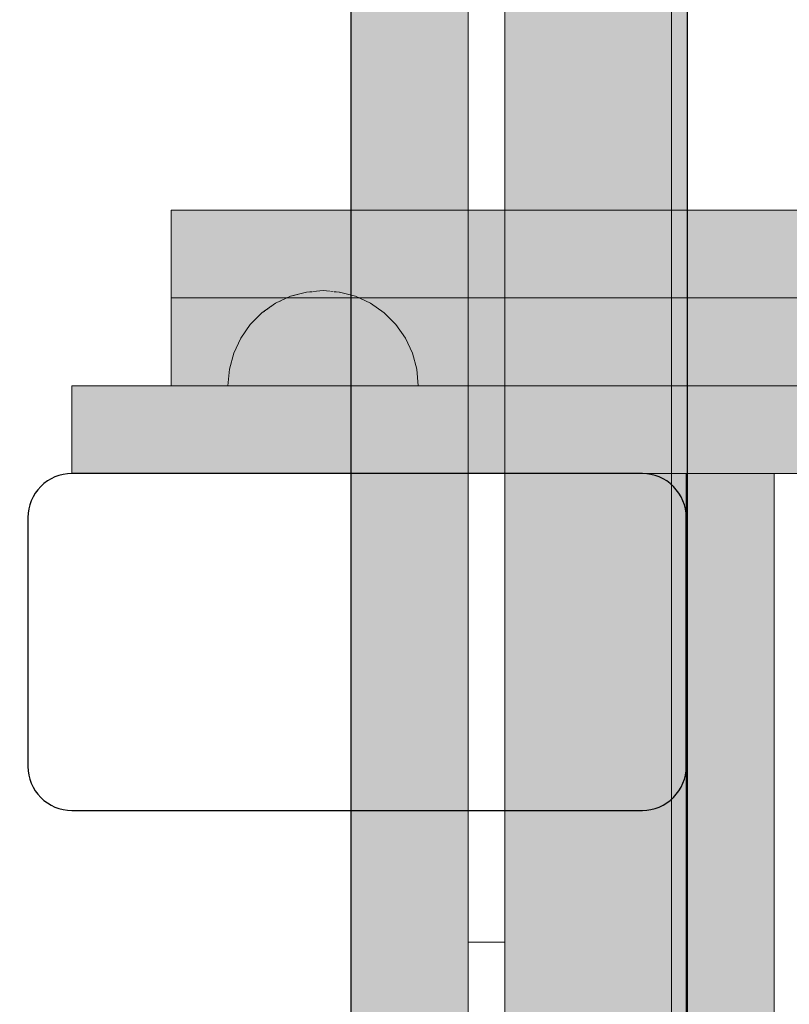
# Model space of a CAD drawing. Units: millimetres. Extents: x -2955 to 21848, y 6157 to 26239.
# Drawn here: x 2127 to 2232, y 15432 to 15566 of the extents above; entities that cross this region are included whole.
import ezdxf

# ---------------------------------------------------------------- set-up
doc = ezdxf.new("R2010")
doc.units = ezdxf.units.MM
doc.header["$MEASUREMENT"] = 0
doc.set_wipeout_variables(frame=1)
doc.linetypes.add('Wipeout_Contour', pattern=[1000, 0, -1000])
doc.layers.add('0_Pen_No__121', color=1, linetype='Continuous', lineweight=5)
doc.layers.add('A-NPLT_Pen_No__1', color=7, linetype='Continuous', lineweight=30)
for name, color, linetype, lineweight, true_color in [('0_Pen_No__4', 7, 'Continuous', 5, 0x783c00), ('0_Pen_No__56', 7, 'Continuous', 5, 0x63c965), ('0_Pen_No__65', 7, 'Continuous', 5, 0x636300), ('A-FLOR_Pen_No__2', 7, 'Continuous', 5, 0x747474)]:
    doc.layers.add(name, color=color, linetype=linetype, lineweight=lineweight, true_color=true_color)
doc.layers.add('A-FLOR', color=7, linetype='Continuous')

# ---------------------------------------------------------------- blocks, each defined once
blk = doc.blocks.new('Slab_7', base_point=(2133.98, 15504.02))
at = {"layer": 'A-FLOR_Pen_No__2', "linetype": 'Continuous', "flags": 128}
blk.add_lwpolyline([(2133.98, 15504.02, 0.414214), (2127.98, 15498.02), (2127.98, 15464.02, 0.414214), (2133.98, 15458.02), (2211.98, 15458.02, 0.414214), (2217.98, 15464.02), (2217.98, 15498.02, 0.414214), (2211.98, 15504.02)], format="xyb", close=True, dxfattribs=at)
blk = doc.blocks.new('Slab_8', base_point=(2242.17, 15516.02))
at = {"layer": 'A-FLOR_Pen_No__2', "linetype": 'Continuous', "flags": 128}
blk.add_lwpolyline([(2242.17, 15516.02), (2242.17, 16050.02), (2218.17, 16050.02), (2218.17, 15516.02)], close=True, dxfattribs=at)
blk = doc.blocks.new('Slab_24', base_point=(2124.98, 16150.02))
at = {"layer": 'A-FLOR_Pen_No__2', "linetype": 'Continuous', "flags": 128}
blk.add_lwpolyline([(2124.98, 16150.02), (1734.98, 16150.02), (1734.98, 15252.02), (2124.98, 15252.02), (2124.98, 15341.02), (2215.98, 15341.02), (2215.98, 16061.02), (2124.98, 16061.02)], close=True, dxfattribs=at)
blk = doc.blocks.new('Slab_29', base_point=(2193.17, 15440.02))
at = {"layer": 'A-FLOR_Pen_No__2', "linetype": 'Continuous', "flags": 128}
blk.add_lwpolyline([(2193.17, 15440.02), (2193.17, 15960.02), (2188.17, 15960.02), (2188.17, 15440.02)], close=True, dxfattribs=at)
blk = doc.blocks.new('V1_nororb_pieSL')
at = {"layer": '0_Pen_No__121', "linetype": 'Continuous'}
blk.add_hatch(color=256, dxfattribs=at).paths.add_polyline_path([(105, 0), (105, 12), (-105, 12), (-105, 0)])
for p, q in [((-87, 12), (87, 12)), ((87, 12), (90.126, 12)), ((90.126, 12), (93.156, 12)), ((93.156, 12), (96, 12)), ((96, 12), (98.57, 12)), ((98.57, 12), (100.789, 12)), ((100.789, 12), (102.588, 12)), ((102.588, 12), (103.914, 12)), ((103.914, 12), (104.727, 12)), ((104.727, 12), (105, 12)), ((105, 0), (105, 12)), ((-87, 0), (87, 0)), ((87, 0), (90.126, 0)), ((90.126, 0), (93.156, 0)), ((93.156, 0), (96, 0)), ((96, 0), (98.57, 0)), ((98.57, 0), (100.789, 0)), ((100.789, 0), (102.588, 0)), ((102.588, 0), (103.914, 0)), ((103.914, 0), (104.727, 0)), ((104.727, 0), (105, 0))]:
    blk.add_line(p, q, dxfattribs=at)
blk = doc.blocks.new('kdelis1_8')
at = {"layer": '0_Pen_No__65', "linetype": 'Continuous'}
blk.add_hatch(color=256, dxfattribs=at).paths.add_polyline_path([(0, -12.5), (722, -12.5), (722, 12.5), (0, 12.5)])
for p, q in [((0, 12.5), (722, 12.5)), ((0, -12.5), (722, -12.5))]:
    blk.add_line(p, q, dxfattribs=at)
blk = doc.blocks.new('kdelis11_4')
at = {"layer": '0_Pen_No__65', "linetype": 'Continuous'}
blk.add_hatch(color=256, dxfattribs=at).paths.add_polyline_path([(0, -8), (700, -8), (700, 8), (0, 8)])
for p, q in [((0, 8), (700, 8)), ((0, -8), (700, -8))]:
    blk.add_line(p, q, dxfattribs=at)
blk = doc.blocks.new('Semisphere 12')
at = {"color": 254, "linetype": 'Wipeout_Contour', "lineweight": 0, "ltscale": 39.124852}
blk.add_wipeout([(-12.8, 0), (-13, 0), (-12.8, -0.39)], dxfattribs=at)
at = {"color": 254, "linetype": 'Wipeout_Contour', "lineweight": 0, "ltscale": 39.124125}
blk.add_wipeout([(-12.8, 0.39), (-13, 0), (-12.8, 0)], dxfattribs=at)
at = {"color": 254, "linetype": 'Wipeout_Contour', "lineweight": 0, "ltscale": 39.137885}
blk.add_wipeout([(-12.8, 0.77), (-13, 0), (-12.8, 0.39)], dxfattribs=at)
at = {"color": 254, "linetype": 'Wipeout_Contour', "lineweight": 0, "ltscale": 39.182995}
blk.add_wipeout([(-12.8, 1.13), (-13, 0), (-12.8, 0.77)], dxfattribs=at)
at = {"color": 254, "linetype": 'Wipeout_Contour', "lineweight": 0, "ltscale": 39.243903}
blk.add_wipeout([(-12.8, 1.45), (-13, 0), (-12.8, 1.13)], dxfattribs=at)
at = {"color": 254, "linetype": 'Wipeout_Contour', "lineweight": 0, "ltscale": 39.31284}
blk.add_wipeout([(-12.8, 1.73), (-13, 0), (-12.8, 1.45)], dxfattribs=at)
at = {"color": 254, "linetype": 'Wipeout_Contour', "lineweight": 0, "ltscale": 39.381721}
blk.add_wipeout([(-12.8, 1.95), (-13, 0), (-12.8, 1.73)], dxfattribs=at)
at = {"color": 254, "linetype": 'Wipeout_Contour', "lineweight": 0, "ltscale": 39.442593}
blk.add_wipeout([(-12.8, 2.12), (-13, 0), (-12.8, 1.95)], dxfattribs=at)
at = {"color": 254, "linetype": 'Wipeout_Contour', "lineweight": 0, "ltscale": 39.488533}
blk.add_wipeout([(-12.8, 2.22), (-13, 0), (-12.8, 2.12)], dxfattribs=at)
at = {"color": 254, "linetype": 'Wipeout_Contour', "lineweight": 0, "ltscale": 39.514458}
blk.add_wipeout([(-12.8, 2.26), (-13, 0), (-12.8, 2.22)], dxfattribs=at)
at = {"color": 254, "linetype": 'Wipeout_Contour', "lineweight": 0, "ltscale": 39.514053}
blk.add_wipeout([(-12.8, -2.22), (-13, 0), (-12.8, -2.26)], dxfattribs=at)
at = {"color": 254, "linetype": 'Wipeout_Contour', "lineweight": 0, "ltscale": 39.487379}
blk.add_wipeout([(-12.8, -2.12), (-13, 0), (-12.8, -2.22)], dxfattribs=at)
at = {"color": 254, "linetype": 'Wipeout_Contour', "lineweight": 0, "ltscale": 39.440866}
blk.add_wipeout([(-12.8, -1.95), (-13, 0), (-12.8, -2.12)], dxfattribs=at)
at = {"color": 254, "linetype": 'Wipeout_Contour', "lineweight": 0, "ltscale": 39.379685}
blk.add_wipeout([(-12.8, -1.73), (-13, 0), (-12.8, -1.95)], dxfattribs=at)
at = {"color": 254, "linetype": 'Wipeout_Contour', "lineweight": 0, "ltscale": 39.310808}
blk.add_wipeout([(-12.8, -1.45), (-13, 0), (-12.8, -1.73)], dxfattribs=at)
at = {"color": 254, "linetype": 'Wipeout_Contour', "lineweight": 0, "ltscale": 39.242194}
blk.add_wipeout([(-12.8, -1.13), (-13, 0), (-12.8, -1.45)], dxfattribs=at)
at = {"color": 254, "linetype": 'Wipeout_Contour', "lineweight": 0, "ltscale": 51.984525}
blk.add_wipeout([(-12.22, -4.38), (-12.8, -2.22), (-12.8, -2.26), (-12.22, -4.45)], dxfattribs=at)
at = {"color": 254, "linetype": 'Wipeout_Contour', "lineweight": 0, "ltscale": 39.181883}
blk.add_wipeout([(-12.8, -0.77), (-13, 0), (-12.8, -1.13)], dxfattribs=at)
at = {"color": 254, "linetype": 'Wipeout_Contour', "lineweight": 0, "ltscale": 51.861214}
blk.add_wipeout([(-12.22, -4.18), (-12.8, -2.12), (-12.8, -2.22), (-12.22, -4.38)], dxfattribs=at)
at = {"color": 254, "linetype": 'Wipeout_Contour', "lineweight": 0, "ltscale": 39.137568}
blk.add_wipeout([(-12.8, -0.39), (-13, 0), (-12.8, -0.77)], dxfattribs=at)
at = {"color": 254, "linetype": 'Wipeout_Contour', "lineweight": 0, "ltscale": 51.640314}
blk.add_wipeout([(-12.22, -3.85), (-12.8, -1.95), (-12.8, -2.12), (-12.22, -4.18)], dxfattribs=at)
at = {"color": 254, "linetype": 'Wipeout_Contour', "lineweight": 0, "ltscale": 50.08046}
blk.add_wipeout([(-12.22, 0), (-12.8, 0), (-12.8, -0.39), (-12.22, -0.77)], dxfattribs=at)
at = {"color": 254, "linetype": 'Wipeout_Contour', "lineweight": 0, "ltscale": 51.346251}
blk.add_wipeout([(-12.22, -3.41), (-12.8, -1.73), (-12.8, -1.95), (-12.22, -3.85)], dxfattribs=at)
at = {"color": 254, "linetype": 'Wipeout_Contour', "lineweight": 0, "ltscale": 50.082626}
blk.add_wipeout([(-12.8, 0.39), (-12.8, 0), (-12.22, 0), (-12.22, 0.77)], dxfattribs=at)
at = {"color": 254, "linetype": 'Wipeout_Contour', "lineweight": 0, "ltscale": 51.012737}
blk.add_wipeout([(-12.8, -1.45), (-12.8, -1.73), (-12.22, -3.41), (-12.22, -2.86)], dxfattribs=at)
at = {"color": 254, "linetype": 'Wipeout_Contour', "lineweight": 0, "ltscale": 51.926568}
blk.add_wipeout([(-11.26, -6.4), (-12.22, -4.38), (-12.22, -4.45), (-11.26, -6.5)], dxfattribs=at)
at = {"color": 254, "linetype": 'Wipeout_Contour', "lineweight": 0, "ltscale": 50.183832}
blk.add_wipeout([(-12.8, 0.77), (-12.8, 0.39), (-12.22, 0.77), (-12.22, 1.52)], dxfattribs=at)
at = {"color": 254, "linetype": 'Wipeout_Contour', "lineweight": 0, "ltscale": 50.679336}
blk.add_wipeout([(-12.22, -2.22), (-12.8, -1.13), (-12.8, -1.45), (-12.22, -2.86)], dxfattribs=at)
at = {"color": 254, "linetype": 'Wipeout_Contour', "lineweight": 0, "ltscale": 51.626846}
blk.add_wipeout([(-11.26, -6.11), (-12.22, -4.18), (-12.22, -4.38), (-11.26, -6.4)], dxfattribs=at)
at = {"color": 254, "linetype": 'Wipeout_Contour', "lineweight": 0, "ltscale": 50.400227}
blk.add_wipeout([(-12.8, 1.13), (-12.8, 0.77), (-12.22, 1.52), (-12.22, 2.22)], dxfattribs=at)
at = {"color": 254, "linetype": 'Wipeout_Contour', "lineweight": 0, "ltscale": 50.387242}
blk.add_wipeout([(-12.8, -0.77), (-12.8, -1.13), (-12.22, -2.22), (-12.22, -1.52)], dxfattribs=at)
at = {"color": 254, "linetype": 'Wipeout_Contour', "lineweight": 0, "ltscale": 51.079364}
blk.add_wipeout([(-12.22, -3.85), (-12.22, -4.18), (-11.26, -6.11), (-11.26, -5.63)], dxfattribs=at)
at = {"color": 254, "linetype": 'Wipeout_Contour', "lineweight": 0, "ltscale": 50.694819}
blk.add_wipeout([(-12.8, 1.45), (-12.8, 1.13), (-12.22, 2.22), (-12.22, 2.86)], dxfattribs=at)
at = {"color": 254, "linetype": 'Wipeout_Contour', "lineweight": 0, "ltscale": 50.17523}
blk.add_wipeout([(-12.8, -0.39), (-12.8, -0.77), (-12.22, -1.52), (-12.22, -0.77)], dxfattribs=at)
at = {"color": 254, "linetype": 'Wipeout_Contour', "lineweight": 0, "ltscale": 50.341287}
blk.add_wipeout([(-12.22, -3.85), (-11.26, -5.63), (-11.26, -4.98), (-12.22, -3.41)], dxfattribs=at)
at = {"color": 254, "linetype": 'Wipeout_Contour', "lineweight": 0, "ltscale": 51.856856}
blk.add_wipeout([(-9.96, -8.23), (-11.26, -6.4), (-11.26, -6.5), (-9.96, -8.36)], dxfattribs=at)
at = {"color": 254, "linetype": 'Wipeout_Contour', "lineweight": 0, "ltscale": 51.028772}
blk.add_wipeout([(-12.8, 1.73), (-12.8, 1.45), (-12.22, 2.86), (-12.22, 3.41)], dxfattribs=at)
at = {"color": 254, "linetype": 'Wipeout_Contour', "lineweight": 0, "ltscale": 47.041993}
blk.add_wipeout([(-11.26, 0), (-12.22, 0), (-12.22, -0.77), (-11.26, -1.13)], dxfattribs=at)
at = {"color": 254, "linetype": 'Wipeout_Contour', "lineweight": 0, "ltscale": 49.494052}
blk.add_wipeout([(-11.26, -4.18), (-12.22, -2.86), (-12.22, -3.41), (-11.26, -4.98)], dxfattribs=at)
at = {"color": 254, "linetype": 'Wipeout_Contour', "lineweight": 0, "ltscale": 51.320441}
blk.add_wipeout([(-9.96, -7.85), (-11.26, -6.11), (-11.26, -6.4), (-9.96, -8.23)], dxfattribs=at)
at = {"color": 254, "linetype": 'Wipeout_Contour', "lineweight": 0, "ltscale": 51.360973}
blk.add_wipeout([(-12.22, 3.85), (-12.8, 1.95), (-12.8, 1.73), (-12.22, 3.41)], dxfattribs=at)
at = {"color": 254, "linetype": 'Wipeout_Contour', "lineweight": 0, "ltscale": 48.636854}
blk.add_wipeout([(-11.26, -3.25), (-12.22, -2.22), (-12.22, -2.86), (-11.26, -4.18)], dxfattribs=at)
at = {"color": 254, "linetype": 'Wipeout_Contour', "lineweight": 0, "ltscale": 50.326468}
blk.add_wipeout([(-11.26, -6.11), (-9.96, -7.85), (-9.96, -7.24), (-11.26, -5.63)], dxfattribs=at)
at = {"color": 254, "linetype": 'Wipeout_Contour', "lineweight": 0, "ltscale": 51.652108}
blk.add_wipeout([(-12.22, 4.18), (-12.8, 2.12), (-12.8, 1.95), (-12.22, 3.85)], dxfattribs=at)
at = {"color": 254, "linetype": 'Wipeout_Contour', "lineweight": 0, "ltscale": 47.052076}
blk.add_wipeout([(-11.26, 1.13), (-12.22, 0.77), (-12.22, 0), (-11.26, 0)], dxfattribs=at)
at = {"color": 254, "linetype": 'Wipeout_Contour', "lineweight": 0, "ltscale": 47.8769}
blk.add_wipeout([(-11.26, -2.22), (-12.22, -1.52), (-12.22, -2.22), (-11.26, -3.25)], dxfattribs=at)
at = {"color": 254, "linetype": 'Wipeout_Contour', "lineweight": 0, "ltscale": 48.968179}
blk.add_wipeout([(-9.96, -6.4), (-11.26, -4.98), (-11.26, -5.63), (-9.96, -7.24)], dxfattribs=at)
at = {"color": 254, "linetype": 'Wipeout_Contour', "lineweight": 0, "ltscale": 51.783751}
blk.add_wipeout([(-9.96, -8.36), (-8.36, -9.96), (-8.36, -9.81), (-9.96, -8.23)], dxfattribs=at)
at = {"color": 254, "linetype": 'Wipeout_Contour', "lineweight": 0, "ltscale": 51.868837}
blk.add_wipeout([(-12.22, 4.38), (-12.8, 2.22), (-12.8, 2.12), (-12.22, 4.18)], dxfattribs=at)
at = {"color": 254, "linetype": 'Wipeout_Contour', "lineweight": 0, "ltscale": 47.316754}
blk.add_wipeout([(-11.26, -1.13), (-12.22, -0.77), (-12.22, -1.52), (-11.26, -2.22)], dxfattribs=at)
at = {"color": 254, "linetype": 'Wipeout_Contour', "lineweight": 0, "ltscale": 47.384189}
blk.add_wipeout([(-9.96, -5.37), (-11.26, -4.18), (-11.26, -4.98), (-9.96, -6.4)], dxfattribs=at)
at = {"color": 254, "linetype": 'Wipeout_Contour', "lineweight": 0, "ltscale": 50.978109}
blk.add_wipeout([(-9.96, -7.85), (-9.96, -8.23), (-8.36, -9.81), (-8.36, -9.36)], dxfattribs=at)
at = {"layer": '0_Pen_No__4', "linetype": 'Continuous'}
for p, q in [((-13, 0), (-12.8, -2.26)), ((-12.8, -2.26), (-12.22, -4.45))]:
    blk.add_line(p, q, dxfattribs=at)
at = {"color": 254, "linetype": 'Wipeout_Contour', "lineweight": 0, "ltscale": 51.987171}
blk.add_wipeout([(-12.22, 4.45), (-12.8, 2.26), (-12.8, 2.22), (-12.22, 4.38)], dxfattribs=at)
at = {"color": 254, "linetype": 'Wipeout_Contour', "lineweight": 0, "ltscale": 42.606028}
blk.add_wipeout([(-11.26, 0), (-11.26, -1.13), (-9.96, -1.45), (-9.96, 0)], dxfattribs=at)
at = {"color": 254, "linetype": 'Wipeout_Contour', "lineweight": 0, "ltscale": 45.752758}
blk.add_wipeout([(-9.96, -4.18), (-11.26, -3.25), (-11.26, -4.18), (-9.96, -5.37)], dxfattribs=at)
at = {"color": 254, "linetype": 'Wipeout_Contour', "lineweight": 0, "ltscale": 49.465834}
blk.add_wipeout([(-9.96, -7.85), (-8.36, -9.36), (-8.36, -8.62), (-9.96, -7.24)], dxfattribs=at)
at = {"color": 254, "linetype": 'Wipeout_Contour', "lineweight": 0, "ltscale": 47.346382}
blk.add_wipeout([(-11.26, 2.22), (-12.22, 1.52), (-12.22, 0.77), (-11.26, 1.13)], dxfattribs=at)
at = {"color": 254, "linetype": 'Wipeout_Contour', "lineweight": 0, "ltscale": 44.279094}
blk.add_wipeout([(-11.26, -3.25), (-9.96, -4.18), (-9.96, -2.86), (-11.26, -2.22)], dxfattribs=at)
at = {"color": 254, "linetype": 'Wipeout_Contour', "lineweight": 0, "ltscale": 47.367745}
blk.add_wipeout([(-9.96, -7.24), (-8.36, -8.62), (-8.36, -7.63), (-9.96, -6.4)], dxfattribs=at)
at = {"color": 254, "linetype": 'Wipeout_Contour', "lineweight": 0, "ltscale": 51.716493}
blk.add_wipeout([(-6.5, -11.09), (-8.36, -9.81), (-8.36, -9.96), (-6.5, -11.26)], dxfattribs=at)
at = {"layer": '0_Pen_No__4', "linetype": 'Continuous'}
blk.add_line((-12.22, -4.45), (-11.26, -6.5), dxfattribs=at)
at = {"color": 254, "linetype": 'Wipeout_Contour', "lineweight": 0, "ltscale": 47.919136}
blk.add_wipeout([(-11.26, 3.25), (-12.22, 2.22), (-12.22, 1.52), (-11.26, 2.22)], dxfattribs=at)
at = {"color": 254, "linetype": 'Wipeout_Contour', "lineweight": 0, "ltscale": 43.171491}
blk.add_wipeout([(-9.96, -1.45), (-11.26, -1.13), (-11.26, -2.22), (-9.96, -2.86)], dxfattribs=at)
at = {"color": 254, "linetype": 'Wipeout_Contour', "lineweight": 0, "ltscale": 44.872216}
blk.add_wipeout([(-9.96, -5.37), (-9.96, -6.4), (-8.36, -7.63), (-8.36, -6.4)], dxfattribs=at)
at = {"color": 254, "linetype": 'Wipeout_Contour', "lineweight": 0, "ltscale": 50.642068}
blk.add_wipeout([(-8.36, -9.36), (-8.36, -9.81), (-6.5, -11.09), (-6.5, -10.58)], dxfattribs=at)
at = {"color": 254, "linetype": 'Wipeout_Contour', "lineweight": 0, "ltscale": 48.684896}
blk.add_wipeout([(-11.26, 4.18), (-12.22, 2.86), (-12.22, 2.22), (-11.26, 3.25)], dxfattribs=at)
at = {"color": 254, "linetype": 'Wipeout_Contour', "lineweight": 0, "ltscale": 42.631455}
blk.add_wipeout([(-11.26, 1.13), (-11.26, 0), (-9.96, 0), (-9.96, 1.45)], dxfattribs=at)
at = {"color": 254, "linetype": 'Wipeout_Contour', "lineweight": 0, "ltscale": 42.238799}
blk.add_wipeout([(-9.96, -4.18), (-9.96, -5.37), (-8.36, -6.4), (-8.36, -4.98)], dxfattribs=at)
at = {"color": 254, "linetype": 'Wipeout_Contour', "lineweight": 0, "ltscale": 48.600548}
blk.add_wipeout([(-6.5, -9.75), (-8.36, -8.62), (-8.36, -9.36), (-6.5, -10.58)], dxfattribs=at)
at = {"layer": '0_Pen_No__4', "linetype": 'Continuous'}
blk.add_line((-11.26, -6.5), (-9.96, -8.36), dxfattribs=at)
at = {"color": 254, "linetype": 'Wipeout_Contour', "lineweight": 0, "ltscale": 49.541682}
blk.add_wipeout([(-11.26, 4.98), (-12.22, 3.41), (-12.22, 2.86), (-11.26, 4.18)], dxfattribs=at)
at = {"color": 254, "linetype": 'Wipeout_Contour', "lineweight": 0, "ltscale": 36.916911}
blk.add_wipeout([(-9.96, -1.45), (-8.36, -1.73), (-8.36, 0), (-9.96, 0)], dxfattribs=at)
at = {"color": 254, "linetype": 'Wipeout_Contour', "lineweight": 0, "ltscale": 39.794473}
blk.add_wipeout([(-9.96, -4.18), (-8.36, -4.98), (-8.36, -3.41), (-9.96, -2.86)], dxfattribs=at)
at = {"color": 254, "linetype": 'Wipeout_Contour', "lineweight": 0, "ltscale": 45.722529}
blk.add_wipeout([(-6.5, -8.62), (-8.36, -7.63), (-8.36, -8.62), (-6.5, -9.75)], dxfattribs=at)
at = {"color": 254, "linetype": 'Wipeout_Contour', "lineweight": 0, "ltscale": 51.663594}
blk.add_wipeout([(-4.45, -12.03), (-6.5, -11.09), (-6.5, -11.26), (-4.45, -12.22)], dxfattribs=at)
at = {"layer": '0_Pen_No__4', "linetype": 'Continuous'}
blk.add_line((-13, 0), (-12.8, 2.26), dxfattribs=at)
at = {"color": 254, "linetype": 'Wipeout_Contour', "lineweight": 0, "ltscale": 50.38341}
blk.add_wipeout([(-12.22, 3.85), (-12.22, 3.41), (-11.26, 4.98), (-11.26, 5.63)], dxfattribs=at)
at = {"color": 254, "linetype": 'Wipeout_Contour', "lineweight": 0, "ltscale": 37.907448}
blk.add_wipeout([(-9.96, -2.86), (-8.36, -3.41), (-8.36, -1.73), (-9.96, -1.45)], dxfattribs=at)
at = {"color": 254, "linetype": 'Wipeout_Contour', "lineweight": 0, "ltscale": 42.220899}
blk.add_wipeout([(-8.36, -6.4), (-8.36, -7.63), (-6.5, -8.62), (-6.5, -7.24)], dxfattribs=at)
at = {"color": 254, "linetype": 'Wipeout_Contour', "lineweight": 0, "ltscale": 50.35544}
blk.add_wipeout([(-6.5, -10.58), (-6.5, -11.09), (-4.45, -12.03), (-4.45, -11.48)], dxfattribs=at)
at = {"layer": '0_Pen_No__4', "linetype": 'Continuous'}
blk.add_line((-9.96, -8.36), (-8.36, -9.96), dxfattribs=at)
at = {"color": 254, "linetype": 'Wipeout_Contour', "lineweight": 0, "ltscale": 51.112181}
blk.add_wipeout([(-12.22, 4.18), (-12.22, 3.85), (-11.26, 5.63), (-11.26, 6.11)], dxfattribs=at)
at = {"color": 254, "linetype": 'Wipeout_Contour', "lineweight": 0, "ltscale": 43.241187}
blk.add_wipeout([(-11.26, 2.22), (-11.26, 1.13), (-9.96, 1.45), (-9.96, 2.86)], dxfattribs=at)
at = {"color": 254, "linetype": 'Wipeout_Contour', "lineweight": 0, "ltscale": 38.409586}
blk.add_wipeout([(-6.5, -5.63), (-8.36, -4.98), (-8.36, -6.4), (-6.5, -7.24)], dxfattribs=at)
at = {"color": 254, "linetype": 'Wipeout_Contour', "lineweight": 0, "ltscale": 47.841529}
blk.add_wipeout([(-4.45, -10.58), (-6.5, -9.75), (-6.5, -10.58), (-4.45, -11.48)], dxfattribs=at)
at = {"color": 254, "linetype": 'Wipeout_Contour', "lineweight": 0, "ltscale": 51.647732}
blk.add_wipeout([(-11.26, 6.4), (-12.22, 4.38), (-12.22, 4.18), (-11.26, 6.11)], dxfattribs=at)
at = {"color": 254, "linetype": 'Wipeout_Contour', "lineweight": 0, "ltscale": 34.731556}
blk.add_wipeout([(-6.5, -3.85), (-8.36, -3.41), (-8.36, -4.98), (-6.5, -5.63)], dxfattribs=at)
at = {"color": 254, "linetype": 'Wipeout_Contour', "lineweight": 0, "ltscale": 44.243609}
blk.add_wipeout([(-6.5, -8.62), (-6.5, -9.75), (-4.45, -10.58), (-4.45, -9.36)], dxfattribs=at)
at = {"color": 254, "linetype": 'Wipeout_Contour', "lineweight": 0, "ltscale": 51.632407}
blk.add_wipeout([(-2.26, -12.61), (-4.45, -12.03), (-4.45, -12.22), (-2.26, -12.8)], dxfattribs=at)
at = {"color": 254, "linetype": 'Wipeout_Contour', "lineweight": 0, "ltscale": 51.933812}
blk.add_wipeout([(-11.26, 6.5), (-12.22, 4.45), (-12.22, 4.38), (-11.26, 6.4)], dxfattribs=at)
at = {"color": 254, "linetype": 'Wipeout_Contour', "lineweight": 0, "ltscale": 39.76408}
blk.add_wipeout([(-4.45, -7.85), (-6.5, -7.24), (-6.5, -8.62), (-4.45, -9.36)], dxfattribs=at)
at = {"color": 254, "linetype": 'Wipeout_Contour', "lineweight": 0, "ltscale": 50.157046}
blk.add_wipeout([(-4.45, -12.03), (-2.26, -12.61), (-2.26, -12.03), (-4.45, -11.48)], dxfattribs=at)
at = {"layer": '0_Pen_No__4', "linetype": 'Continuous'}
for p, q in [((-12.8, 2.26), (-12.22, 4.45)), ((-8.36, -9.96), (-6.5, -11.26))]:
    blk.add_line(p, q, dxfattribs=at)
at = {"color": 254, "linetype": 'Wipeout_Contour', "lineweight": 0, "ltscale": 44.374527}
blk.add_wipeout([(-11.26, 3.25), (-11.26, 2.22), (-9.96, 2.86), (-9.96, 4.18)], dxfattribs=at)
at = {"color": 254, "linetype": 'Wipeout_Contour', "lineweight": 0, "ltscale": 34.712982}
blk.add_wipeout([(-4.45, -6.11), (-6.5, -5.63), (-6.5, -7.24), (-4.45, -7.85)], dxfattribs=at)
at = {"color": 254, "linetype": 'Wipeout_Contour', "lineweight": 0, "ltscale": 47.292793}
blk.add_wipeout([(-2.26, -11.09), (-4.45, -10.58), (-4.45, -11.48), (-2.26, -12.03)], dxfattribs=at)
at = {"color": 254, "linetype": 'Wipeout_Contour', "lineweight": 0, "ltscale": 45.856167}
blk.add_wipeout([(-9.96, 5.37), (-11.26, 4.18), (-11.26, 3.25), (-9.96, 4.18)], dxfattribs=at)
at = {"color": 254, "linetype": 'Wipeout_Contour', "lineweight": 0, "ltscale": 36.971066}
blk.add_wipeout([(-9.96, 0), (-8.36, 0), (-8.36, 1.73), (-9.96, 1.45)], dxfattribs=at)
at = {"color": 254, "linetype": 'Wipeout_Contour', "lineweight": 0, "ltscale": 43.143612}
blk.add_wipeout([(-4.45, -10.58), (-2.26, -11.09), (-2.26, -9.81), (-4.45, -9.36)], dxfattribs=at)
at = {"color": 254, "linetype": 'Wipeout_Contour', "lineweight": 0, "ltscale": 51.629834}
blk.add_wipeout([(0, -12.8), (-2.26, -12.61), (-2.26, -12.8), (0, -13)], dxfattribs=at)
at = {"layer": '0_Pen_No__4', "linetype": 'Continuous'}
blk.add_line((-6.5, -11.26), (-4.45, -12.22), dxfattribs=at)
at = {"color": 254, "linetype": 'Wipeout_Contour', "lineweight": 0, "ltscale": 47.481798}
blk.add_wipeout([(-9.96, 6.4), (-11.26, 4.98), (-11.26, 4.18), (-9.96, 5.37)], dxfattribs=at)
at = {"color": 254, "linetype": 'Wipeout_Contour', "lineweight": 0, "ltscale": 38.048665}
blk.add_wipeout([(-9.96, 1.45), (-8.36, 1.73), (-8.36, 3.41), (-9.96, 2.86)], dxfattribs=at)
at = {"color": 254, "linetype": 'Wipeout_Contour', "lineweight": 0, "ltscale": 30.168565}
blk.add_wipeout([(-6.5, 0), (-8.36, 0), (-8.36, -1.73), (-6.5, -1.95)], dxfattribs=at)
at = {"color": 254, "linetype": 'Wipeout_Contour', "lineweight": 0, "ltscale": 37.878459}
blk.add_wipeout([(-2.26, -8.23), (-4.45, -7.85), (-4.45, -9.36), (-2.26, -9.81)], dxfattribs=at)
at = {"color": 254, "linetype": 'Wipeout_Contour', "lineweight": 0, "ltscale": 50.07803}
blk.add_wipeout([(-2.26, -12.61), (0, -12.8), (0, -12.22), (-2.26, -12.03)], dxfattribs=at)
at = {"color": 254, "linetype": 'Wipeout_Contour', "lineweight": 0, "ltscale": 49.050934}
blk.add_wipeout([(-9.96, 7.24), (-11.26, 5.63), (-11.26, 4.98), (-9.96, 6.4)], dxfattribs=at)
at = {"color": 254, "linetype": 'Wipeout_Contour', "lineweight": 0, "ltscale": 30.279997}
blk.add_wipeout([(-6.5, 1.95), (-8.36, 1.73), (-8.36, 0), (-6.5, 0)], dxfattribs=at)
at = {"color": 254, "linetype": 'Wipeout_Contour', "lineweight": 0, "ltscale": 31.772056}
blk.add_wipeout([(-6.5, -1.95), (-8.36, -1.73), (-8.36, -3.41), (-6.5, -3.85)], dxfattribs=at)
at = {"color": 254, "linetype": 'Wipeout_Contour', "lineweight": 0, "ltscale": 47.035503}
blk.add_wipeout([(0, -11.26), (-2.26, -11.09), (-2.26, -12.03), (0, -12.22)], dxfattribs=at)
at = {"layer": '0_Pen_No__4', "linetype": 'Continuous'}
for p, q in [((-4.45, -12.22), (-2.26, -12.8)), ((-2.26, -12.8), (0, -13)), ((0, -12.8), (0, -12.22)), ((0, -13), (0, -12.8))]:
    blk.add_line(p, q, dxfattribs=at)
at = {"color": 254, "linetype": 'Wipeout_Contour', "lineweight": 0, "ltscale": 50.389028}
blk.add_wipeout([(-11.26, 6.11), (-11.26, 5.63), (-9.96, 7.24), (-9.96, 7.85)], dxfattribs=at)
at = {"color": 254, "linetype": 'Wipeout_Contour', "lineweight": 0, "ltscale": 22.615819}
blk.add_wipeout([(-4.45, 0), (-6.5, 0), (-6.5, -1.95), (-4.45, -2.12)], dxfattribs=at)
at = {"color": 254, "linetype": 'Wipeout_Contour', "lineweight": 0, "ltscale": 29.574593}
blk.add_wipeout([(-4.45, -4.18), (-6.5, -3.85), (-6.5, -5.63), (-4.45, -6.11)], dxfattribs=at)
at = {"color": 254, "linetype": 'Wipeout_Contour', "lineweight": 0, "ltscale": 42.596603}
blk.add_wipeout([(-2.26, -9.81), (-2.26, -11.09), (0, -11.26), (0, -9.96)], dxfattribs=at)
at = {"layer": '0_Pen_No__4', "linetype": 'Continuous'}
blk.add_line((0, -12.22), (0, -11.26), dxfattribs=at)
at = {"color": 254, "linetype": 'Wipeout_Contour', "lineweight": 0, "ltscale": 51.359676}
blk.add_wipeout([(-9.96, 8.23), (-11.26, 6.4), (-11.26, 6.11), (-9.96, 7.85)], dxfattribs=at)
at = {"color": 254, "linetype": 'Wipeout_Contour', "lineweight": 0, "ltscale": 39.976124}
blk.add_wipeout([(-9.96, 2.86), (-8.36, 3.41), (-8.36, 4.98), (-9.96, 4.18)], dxfattribs=at)
at = {"color": 254, "linetype": 'Wipeout_Contour', "lineweight": 0, "ltscale": 25.145475}
blk.add_wipeout([(-4.45, -2.12), (-6.5, -1.95), (-6.5, -3.85), (-4.45, -4.18)], dxfattribs=at)
at = {"color": 254, "linetype": 'Wipeout_Contour', "lineweight": 0, "ltscale": 31.745791}
blk.add_wipeout([(-2.26, -6.4), (-4.45, -6.11), (-4.45, -7.85), (-2.26, -8.23)], dxfattribs=at)
at = {"color": 254, "linetype": 'Wipeout_Contour', "lineweight": 0, "ltscale": 51.870513}
blk.add_wipeout([(-9.96, 8.36), (-11.26, 6.5), (-11.26, 6.4), (-9.96, 8.23)], dxfattribs=at)
at = {"color": 254, "linetype": 'Wipeout_Contour', "lineweight": 0, "ltscale": 25.128043}
blk.add_wipeout([(-2.26, -4.38), (-4.45, -4.18), (-4.45, -6.11), (-2.26, -6.4)], dxfattribs=at)
at = {"color": 254, "linetype": 'Wipeout_Contour', "lineweight": 0, "ltscale": 36.905664}
blk.add_wipeout([(0, -8.36), (-2.26, -8.23), (-2.26, -9.81), (0, -9.96)], dxfattribs=at)
at = {"layer": '0_Pen_No__4', "linetype": 'Continuous'}
for p, q in [((-12.22, 4.45), (-11.26, 6.5)), ((0, -11.26), (0, -9.96))]:
    blk.add_line(p, q, dxfattribs=at)
at = {"color": 254, "linetype": 'Wipeout_Contour', "lineweight": 0, "ltscale": 42.421842}
blk.add_wipeout([(-9.96, 4.18), (-8.36, 4.98), (-8.36, 6.4), (-9.96, 5.37)], dxfattribs=at)
at = {"color": 254, "linetype": 'Wipeout_Contour', "lineweight": 0, "ltscale": 30.15638}
blk.add_wipeout([(0, -6.5), (-2.26, -6.4), (-2.26, -8.23), (0, -8.36)], dxfattribs=at)
at = {"layer": '0_Pen_No__4', "linetype": 'Continuous'}
blk.add_line((0, -9.96), (0, -8.36), dxfattribs=at)
at = {"color": 254, "linetype": 'Wipeout_Contour', "lineweight": 0, "ltscale": 45.033754}
blk.add_wipeout([(-9.96, 5.37), (-8.36, 6.4), (-8.36, 7.63), (-9.96, 6.4)], dxfattribs=at)
at = {"color": 254, "linetype": 'Wipeout_Contour', "lineweight": 0, "ltscale": 32.041166}
blk.add_wipeout([(-6.5, 3.85), (-8.36, 3.41), (-8.36, 1.73), (-6.5, 1.95)], dxfattribs=at)
at = {"color": 254, "linetype": 'Wipeout_Contour', "lineweight": 0, "ltscale": 47.497665}
blk.add_wipeout([(-9.96, 6.4), (-8.36, 7.63), (-8.36, 8.62), (-9.96, 7.24)], dxfattribs=at)
at = {"color": 254, "linetype": 'Wipeout_Contour', "lineweight": 0, "ltscale": 35.041103}
blk.add_wipeout([(-6.5, 5.63), (-8.36, 4.98), (-8.36, 3.41), (-6.5, 3.85)], dxfattribs=at)
at = {"color": 254, "linetype": 'Wipeout_Contour', "lineweight": 0, "ltscale": 22.857801}
blk.add_wipeout([(-4.45, 2.12), (-6.5, 1.95), (-6.5, 0), (-4.45, 0)], dxfattribs=at)
at = {"color": 254, "linetype": 'Wipeout_Contour', "lineweight": 0, "ltscale": 49.560769}
blk.add_wipeout([(-9.96, 7.24), (-8.36, 8.62), (-8.36, 9.36), (-9.96, 7.85)], dxfattribs=at)
at = {"color": 254, "linetype": 'Wipeout_Contour', "lineweight": 0, "ltscale": 25.643681}
blk.add_wipeout([(-4.45, 4.18), (-6.5, 3.85), (-6.5, 1.95), (-4.45, 2.12)], dxfattribs=at)
at = {"color": 254, "linetype": 'Wipeout_Contour', "lineweight": 0, "ltscale": 14.648947}
blk.add_wipeout([(-2.26, 0), (-4.45, 0), (-4.45, -2.12), (-2.26, -2.22)], dxfattribs=at)
at = {"color": 254, "linetype": 'Wipeout_Contour', "lineweight": 0, "ltscale": 51.036862}
blk.add_wipeout([(-8.36, 9.81), (-9.96, 8.23), (-9.96, 7.85), (-8.36, 9.36)], dxfattribs=at)
at = {"color": 254, "linetype": 'Wipeout_Contour', "lineweight": 0, "ltscale": 15.24278}
blk.add_wipeout([(-2.26, 2.22), (-4.45, 2.12), (-4.45, 0), (-2.26, 0)], dxfattribs=at)
at = {"color": 254, "linetype": 'Wipeout_Contour', "lineweight": 0, "ltscale": 18.754106}
blk.add_wipeout([(-2.26, -2.22), (-4.45, -2.12), (-4.45, -4.18), (-2.26, -4.38)], dxfattribs=at)
at = {"color": 254, "linetype": 'Wipeout_Contour', "lineweight": 0, "ltscale": 51.804406}
blk.add_wipeout([(-9.96, 8.23), (-8.36, 9.81), (-8.36, 9.96), (-9.96, 8.36)], dxfattribs=at)
at = {"color": 254, "linetype": 'Wipeout_Contour', "lineweight": 0, "ltscale": 38.688542}
blk.add_wipeout([(-6.5, 7.24), (-8.36, 6.4), (-8.36, 4.98), (-6.5, 5.63)], dxfattribs=at)
at = {"color": 254, "linetype": 'Wipeout_Contour', "lineweight": 0, "ltscale": 8.232761}
blk.add_wipeout([(0, 0), (-2.26, 0), (-2.26, -2.22), (0, -2.26)], dxfattribs=at)
at = {"color": 254, "linetype": 'Wipeout_Contour', "lineweight": 0, "ltscale": 22.603897}
blk.add_wipeout([(0, -4.45), (-2.26, -4.38), (-2.26, -6.4), (0, -6.5)], dxfattribs=at)
at = {"layer": '0_Pen_No__4', "linetype": 'Continuous'}
for p, q in [((-11.26, 6.5), (-9.96, 8.36)), ((0, -8.36), (0, -6.5))]:
    blk.add_line(p, q, dxfattribs=at)
at = {"color": 254, "linetype": 'Wipeout_Contour', "lineweight": 0, "ltscale": 42.446065}
blk.add_wipeout([(-8.36, 7.63), (-8.36, 6.4), (-6.5, 7.24), (-6.5, 8.62)], dxfattribs=at)
at = {"color": 254, "linetype": 'Wipeout_Contour', "lineweight": 0, "ltscale": 14.639822}
blk.add_wipeout([(0, -2.26), (-2.26, -2.22), (-2.26, -4.38), (0, -4.45)], dxfattribs=at)
at = {"layer": '0_Pen_No__4', "linetype": 'Continuous'}
for p, q in [((0, -4.45), (0, -2.26)), ((0, -6.5), (0, -4.45))]:
    blk.add_line(p, q, dxfattribs=at)
at = {"color": 254, "linetype": 'Wipeout_Contour', "lineweight": 0, "ltscale": 45.892888}
blk.add_wipeout([(-6.5, 9.75), (-8.36, 8.62), (-8.36, 7.63), (-6.5, 8.62)], dxfattribs=at)
at = {"color": 254, "linetype": 'Wipeout_Contour', "lineweight": 0, "ltscale": 30.041312}
blk.add_wipeout([(-4.45, 6.11), (-6.5, 5.63), (-6.5, 3.85), (-4.45, 4.18)], dxfattribs=at)
at = {"color": 254, "linetype": 'Wipeout_Contour', "lineweight": 0, "ltscale": 48.720896}
blk.add_wipeout([(-6.5, 10.58), (-8.36, 9.36), (-8.36, 8.62), (-6.5, 9.75)], dxfattribs=at)
at = {"color": 254, "linetype": 'Wipeout_Contour', "lineweight": 0, "ltscale": 35.07054}
blk.add_wipeout([(-4.45, 7.85), (-6.5, 7.24), (-6.5, 5.63), (-4.45, 6.11)], dxfattribs=at)
at = {"color": 254, "linetype": 'Wipeout_Contour', "lineweight": 0, "ltscale": 19.591508}
blk.add_wipeout([(-2.26, 4.38), (-4.45, 4.18), (-4.45, 2.12), (-2.26, 2.22)], dxfattribs=at)
at = {"color": 254, "linetype": 'Wipeout_Contour', "lineweight": 0, "ltscale": 50.716019}
blk.add_wipeout([(-8.36, 9.36), (-6.5, 10.58), (-6.5, 11.09), (-8.36, 9.81)], dxfattribs=at)
at = {"color": 254, "linetype": 'Wipeout_Contour', "lineweight": 0, "ltscale": 25.673293}
blk.add_wipeout([(-2.26, 6.4), (-4.45, 6.11), (-4.45, 4.18), (-2.26, 4.38)], dxfattribs=at)
at = {"color": 254, "linetype": 'Wipeout_Contour', "lineweight": 0, "ltscale": 8.758188}
blk.add_wipeout([(0, 2.26), (-2.26, 2.22), (-2.26, 0), (0, 0)], dxfattribs=at)
at = {"layer": '0_Pen_No__4', "linetype": 'Continuous'}
blk.add_line((0, -2.26), (0, 0), dxfattribs=at)
at = {"color": 254, "linetype": 'Wipeout_Contour', "lineweight": 0, "ltscale": 51.743064}
blk.add_wipeout([(-6.5, 11.26), (-8.36, 9.96), (-8.36, 9.81), (-6.5, 11.09)], dxfattribs=at)
at = {"color": 254, "linetype": 'Wipeout_Contour', "lineweight": 0, "ltscale": 15.261665}
blk.add_wipeout([(0, 4.45), (-2.26, 4.38), (-2.26, 2.22), (0, 2.26)], dxfattribs=at)
at = {"layer": '0_Pen_No__4', "linetype": 'Continuous'}
for p, q in [((-9.96, 8.36), (-8.36, 9.96)), ((0, 0), (0, 2.26))]:
    blk.add_line(p, q, dxfattribs=at)
at = {"color": 254, "linetype": 'Wipeout_Contour', "lineweight": 0, "ltscale": 40.023611}
blk.add_wipeout([(-4.45, 9.36), (-6.5, 8.62), (-6.5, 7.24), (-4.45, 7.85)], dxfattribs=at)
at = {"color": 254, "linetype": 'Wipeout_Contour', "lineweight": 0, "ltscale": 44.428363}
blk.add_wipeout([(-4.45, 10.58), (-6.5, 9.75), (-6.5, 8.62), (-4.45, 9.36)], dxfattribs=at)
at = {"color": 254, "linetype": 'Wipeout_Contour', "lineweight": 0, "ltscale": 47.968785}
blk.add_wipeout([(-4.45, 11.48), (-6.5, 10.58), (-6.5, 9.75), (-4.45, 10.58)], dxfattribs=at)
at = {"color": 254, "linetype": 'Wipeout_Contour', "lineweight": 0, "ltscale": 32.088307}
blk.add_wipeout([(-2.26, 8.23), (-4.45, 7.85), (-4.45, 6.11), (-2.26, 6.4)], dxfattribs=at)
at = {"color": 254, "linetype": 'Wipeout_Contour', "lineweight": 0, "ltscale": 50.434196}
blk.add_wipeout([(-6.5, 11.09), (-6.5, 10.58), (-4.45, 11.48), (-4.45, 12.03)], dxfattribs=at)
at = {"color": 254, "linetype": 'Wipeout_Contour', "lineweight": 0, "ltscale": 38.103179}
blk.add_wipeout([(-2.26, 9.81), (-4.45, 9.36), (-4.45, 7.85), (-2.26, 8.23)], dxfattribs=at)
at = {"color": 254, "linetype": 'Wipeout_Contour', "lineweight": 0, "ltscale": 22.88521}
blk.add_wipeout([(0, 6.5), (-2.26, 6.4), (-2.26, 4.38), (0, 4.45)], dxfattribs=at)
at = {"layer": '0_Pen_No__4', "linetype": 'Continuous'}
blk.add_line((0, 2.26), (0, 4.45), dxfattribs=at)
at = {"color": 254, "linetype": 'Wipeout_Contour', "lineweight": 0, "ltscale": 51.693221}
blk.add_wipeout([(-4.45, 12.22), (-6.5, 11.26), (-6.5, 11.09), (-4.45, 12.03)], dxfattribs=at)
at = {"color": 254, "linetype": 'Wipeout_Contour', "lineweight": 0, "ltscale": 30.309397}
blk.add_wipeout([(0, 8.36), (-2.26, 8.23), (-2.26, 6.4), (0, 6.5)], dxfattribs=at)
at = {"layer": '0_Pen_No__4', "linetype": 'Continuous'}
for p, q in [((-8.36, 9.96), (-6.5, 11.26)), ((0, 4.45), (0, 6.5))]:
    blk.add_line(p, q, dxfattribs=at)
at = {"color": 254, "linetype": 'Wipeout_Contour', "lineweight": 0, "ltscale": 43.296639}
blk.add_wipeout([(-4.45, 9.36), (-2.26, 9.81), (-2.26, 11.09), (-4.45, 10.58)], dxfattribs=at)
at = {"color": 254, "linetype": 'Wipeout_Contour', "lineweight": 0, "ltscale": 47.397735}
blk.add_wipeout([(-2.26, 12.03), (-4.45, 11.48), (-4.45, 10.58), (-2.26, 11.09)], dxfattribs=at)
at = {"color": 254, "linetype": 'Wipeout_Contour', "lineweight": 0, "ltscale": 50.224354}
blk.add_wipeout([(-4.45, 11.48), (-2.26, 12.03), (-2.26, 12.61), (-4.45, 12.03)], dxfattribs=at)
at = {"color": 254, "linetype": 'Wipeout_Contour', "lineweight": 0, "ltscale": 37.000828}
blk.add_wipeout([(0, 9.96), (-2.26, 9.81), (-2.26, 8.23), (0, 8.36)], dxfattribs=at)
at = {"layer": '0_Pen_No__4', "linetype": 'Continuous'}
blk.add_line((0, 6.5), (0, 8.36), dxfattribs=at)
at = {"color": 254, "linetype": 'Wipeout_Contour', "lineweight": 0, "ltscale": 51.66038}
blk.add_wipeout([(-2.26, 12.8), (-4.45, 12.22), (-4.45, 12.03), (-2.26, 12.61)], dxfattribs=at)
at = {"color": 254, "linetype": 'Wipeout_Contour', "lineweight": 0, "ltscale": 42.661048}
blk.add_wipeout([(-2.26, 9.81), (0, 9.96), (0, 11.26), (-2.26, 11.09)], dxfattribs=at)
at = {"layer": '0_Pen_No__4', "linetype": 'Continuous'}
for p, q in [((-6.5, 11.26), (-4.45, 12.22)), ((0, 8.36), (0, 9.96))]:
    blk.add_line(p, q, dxfattribs=at)
at = {"color": 254, "linetype": 'Wipeout_Contour', "lineweight": 0, "ltscale": 47.081257}
blk.add_wipeout([(0, 12.22), (-2.26, 12.03), (-2.26, 11.09), (0, 11.26)], dxfattribs=at)
at = {"layer": '0_Pen_No__4', "linetype": 'Continuous'}
blk.add_line((0, 9.96), (0, 11.26), dxfattribs=at)
at = {"color": 254, "linetype": 'Wipeout_Contour', "lineweight": 0, "ltscale": 50.110324}
blk.add_wipeout([(-2.26, 12.03), (0, 12.22), (0, 12.8), (-2.26, 12.61)], dxfattribs=at)
at = {"color": 254, "linetype": 'Wipeout_Contour', "lineweight": 0, "ltscale": 51.647346}
blk.add_wipeout([(0, 13), (-2.26, 12.8), (-2.26, 12.61), (0, 12.8)], dxfattribs=at)
at = {"layer": '0_Pen_No__4', "linetype": 'Continuous'}
for p, q in [((-4.45, 12.22), (-2.26, 12.8)), ((-2.26, 12.8), (0, 13)), ((0, 12.8), (0, 13)), ((0, 12.22), (0, 12.8)), ((0, 11.26), (0, 12.22))]:
    blk.add_line(p, q, dxfattribs=at)
blk = doc.blocks.new('V1_Slborts_mazais')
at = {"layer": '0_Pen_No__56', "linetype": 'Continuous'}
blk.add_hatch(color=256, dxfattribs=at).paths.add_polyline_path([(178.76, 0), (178.76, 12), (-179.66, 12), (-179.66, 0)])
for p, q in [((-179.66, 12), (-179.42, 12)), ((-179.66, 0), (-179.66, 12)), ((-179.42, 12), (-178.71, 12)), ((-178.71, 12), (-177.56, 12)), ((-177.56, 12), (-175.99, 12)), ((-175.99, 12), (-174.06, 12)), ((-174.06, 12), (-171.82, 12)), ((-171.82, 12), (-169.34, 12)), ((-169.34, 12), (-166.7, 12)), ((-166.7, 12), (-163.98, 12)), ((-163.98, 12), (156.4, 12)), ((-163.98, 0), (156.4, 0)), ((-179.66, 0), (-179.42, 0)), ((-179.42, 0), (-178.71, 0)), ((-178.71, 0), (-177.56, 0)), ((-177.56, 0), (-175.99, 0)), ((-175.99, 0), (-174.06, 0)), ((-174.06, 0), (-171.82, 0)), ((-171.82, 0), (-169.34, 0)), ((-169.34, 0), (-166.7, 0)), ((-166.7, 0), (-163.98, 0))]:
    blk.add_line(p, q, dxfattribs=at)
blk = doc.blocks.new('V1_SLsans_arpuse')
at = {"layer": '0_Pen_No__56', "linetype": 'Continuous'}
blk.add_hatch(color=256, dxfattribs=at).paths.add_polyline_path([(543.32, 0), (543.32, 12), (-543.32, 12), (-543.32, 0)])
for p, q in [((336.2, 12), (513.32, 12)), ((513.32, 12), (518.52, 12)), ((518.52, 12), (523.58, 12)), ((523.58, 12), (528.32, 12)), ((528.32, 12), (532.6, 12)), ((532.6, 12), (536.3, 12)), ((536.3, 12), (539.3, 12)), ((539.3, 12), (541.51, 12)), ((541.51, 12), (542.86, 12)), ((542.86, 12), (543.32, 12)), ((543.32, 0), (543.32, 12)), ((336.2, 0), (513.32, 0)), ((513.32, 0), (518.52, 0)), ((518.52, 0), (523.58, 0)), ((523.58, 0), (528.32, 0)), ((528.32, 0), (532.6, 0)), ((532.6, 0), (536.3, 0)), ((536.3, 0), (539.3, 0)), ((539.3, 0), (541.51, 0)), ((541.51, 0), (542.86, 0)), ((542.86, 0), (543.32, 0))]:
    blk.add_line(p, q, dxfattribs=at)
blk = doc.blocks.new('V1_SLsans_iespuse')
at = {"layer": '0_Pen_No__56', "linetype": 'Continuous'}
blk.add_hatch(color=256, dxfattribs=at).paths.add_polyline_path([(543.32, 0), (543.32, 12), (-543.32, 12), (-543.32, 0)])
for p, q in [((336.2, 12), (513.32, 12)), ((513.32, 12), (518.52, 12)), ((518.52, 12), (523.58, 12)), ((523.58, 12), (528.32, 12)), ((528.32, 12), (532.6, 12)), ((532.6, 12), (536.3, 12)), ((536.3, 12), (539.3, 12)), ((539.3, 12), (541.51, 12)), ((541.51, 12), (542.86, 12)), ((542.86, 12), (543.32, 12)), ((543.32, 0), (543.32, 12)), ((336.2, 0), (513.32, 0)), ((513.32, 0), (518.52, 0)), ((518.52, 0), (523.58, 0)), ((523.58, 0), (528.32, 0)), ((528.32, 0), (532.6, 0)), ((532.6, 0), (536.3, 0)), ((536.3, 0), (539.3, 0)), ((539.3, 0), (541.51, 0)), ((541.51, 0), (542.86, 0)), ((542.86, 0), (543.32, 0))]:
    blk.add_line(p, q, dxfattribs=at)

msp = doc.modelspace()

# ---------------------------------------------------------------- linework, layer by layer
at = {"layer": 'A-NPLT_Pen_No__1', "linetype": 'Continuous', "flags": 128}
msp.add_lwpolyline([(2193.17, 15340.02), (2218.17, 15340.02), (2218.17, 16060.02), (2193.17, 16060.02)], dxfattribs=at)
msp.add_lwpolyline([(2133.98, 15458.02), (2211.98, 15458.02, 0.414214), (2217.98, 15464.02), (2217.98, 15498.02, 0.414214), (2211.98, 15504.02), (2133.98, 15504.02, 0.414214), (2127.98, 15498.02), (2127.98, 15464.02, 0.414214)], format="xyb", close=True, dxfattribs=at)

# ---------------------------------------------------------------- block references
at = {"color": 1, "linetype": 'Continuous', "lineweight": 5, "zscale": 1000, "rotation": 90}
msp.add_blockref('V1_nororb_pieSL', (2229.98, 15399.02), dxfattribs=at)
at = {"layer": '0_Pen_No__65', "linetype": 'Continuous', "zscale": 1000, "rotation": 270}
for name, p in [('kdelis1_8', (2205.67, 16062.02)), ('kdelis11_4', (2180.17, 16050.02))]:
    msp.add_blockref(name, p, dxfattribs=at)
at = {"layer": 'A-FLOR', "color": 8, "linetype": 'Continuous', "lineweight": 5, "true_color": 0x747474}
for name, p in [('Slab_24', (2124.98, 16150.02)), ('Slab_8', (2242.17, 15516.02)), ('Slab_29', (2193.17, 15440.02)), ('Slab_7', (2133.98, 15504.02))]:
    msp.add_blockref(name, p, dxfattribs=at)

# ---------------------------------------------------------------- next in the draw order: block references
at = {"color": 3, "linetype": 'Continuous', "lineweight": 5, "zscale": 1000, "rotation": 270}
msp.add_blockref('Semisphere 12', (2168.34, 15516.02), dxfattribs=at)

# ---------------------------------------------------------------- next in the draw order: block references
msp.add_blockref('Semisphere 12', (2168.34, 15516.02), dxfattribs=at)

# ---------------------------------------------------------------- next in the draw order: linework, layer by layer
at = {"layer": 'A-NPLT_Pen_No__1', "linetype": 'Continuous', "flags": 128}
msp.add_lwpolyline([(2172.17, 15350.02), (2172.17, 16050.02)], dxfattribs=at)
msp.add_lwpolyline([(2172.17, 15350.02), (2172.17, 16050.02)], dxfattribs=at)

# ---------------------------------------------------------------- next in the draw order: block references
at = {"color": 93, "linetype": 'Continuous', "lineweight": 5, "true_color": 0x63c965, "zscale": 1000, "rotation": 180}
for name, p in [('V1_SLsans_iespuse', (2690.88, 15540.02)), ('V1_SLsans_arpuse', (2690.88, 15528.02))]:
    msp.add_blockref(name, p, dxfattribs=at)
at = {"color": 93, "linetype": 'Continuous', "lineweight": 5, "true_color": 0x63c965, "zscale": 1000}
msp.add_blockref('V1_Slborts_mazais', (2313.64, 15504.02), dxfattribs=at)

doc.saveas('drawing.dxf')
